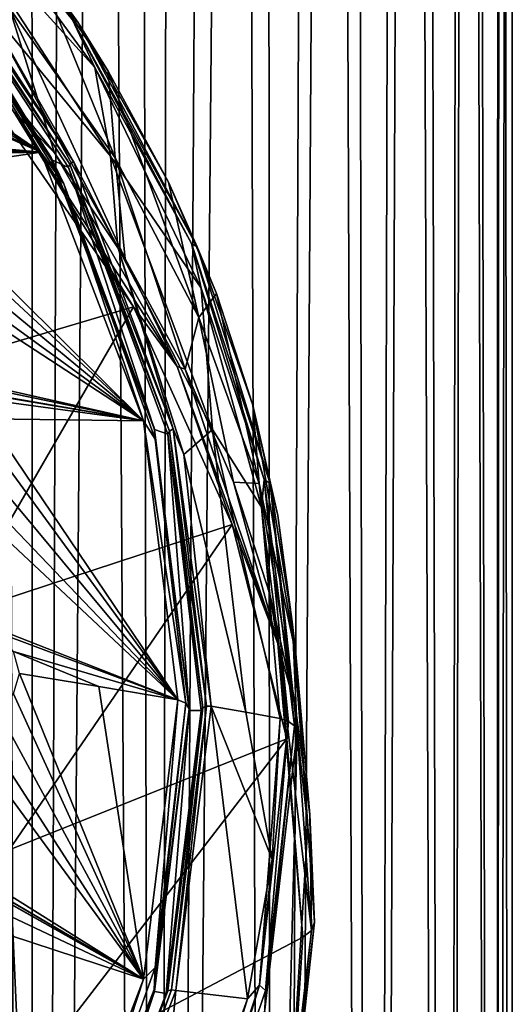
# Model space of a CAD drawing. Units: millimetres. Extents: x -194 to 100, y -1030 to 173.
# Drawn here: x 0 to 12, y -686 to -661 of the extents above; entities that cross this region are included whole.
import ezdxf

# ---------------------------------------------------------------- set-up
doc = ezdxf.new("R2010")
doc.units = ezdxf.units.MM
doc.header["$LTSCALE"] = 81.481481
for name, color, linetype in [('10', 7, 'CONTINUOUS'), ('11', 7, 'CONTINUOUS'), ('1273', 7, 'CONTINUOUS'), ('793', 7, 'CONTINUOUS'), ('794', 7, 'CONTINUOUS'), ('796', 7, 'CONTINUOUS'), ('797', 7, 'CONTINUOUS'), ('801', 7, 'CONTINUOUS'), ('802', 7, 'CONTINUOUS'), ('803', 7, 'CONTINUOUS'), ('804', 7, 'CONTINUOUS'), ('805', 7, 'CONTINUOUS'), ('813', 7, 'CONTINUOUS'), ('814', 7, 'CONTINUOUS'), ('941', 7, 'CONTINUOUS'), ('942', 7, 'CONTINUOUS'), ('943', 7, 'CONTINUOUS'), ('944', 7, 'CONTINUOUS'), ('945', 7, 'CONTINUOUS'), ('946', 7, 'CONTINUOUS')]:
    doc.layers.add(name, color=color, linetype=linetype)

msp = doc.modelspace()

# ---------------------------------------------------------------- linework, layer by layer
at = {"layer": '10', "color": 7, "linetype": 'CONTINUOUS'}
for points in [[(-2.654, -501.731, 12.215), (0, -819.5, 12.498), (-0.024, -501.43, 12.5), (-2.654, -501.731, 12.215)], [(-0.024, -501.43, 12.5), (0, -819.5, 12.498), (2.609, -501.721, 12.225), (-0.024, -501.43, 12.5)], [(-3.233, -819.5, 12.073), (0, -819.5, 12.498), (-2.654, -501.731, 12.215), (-3.233, -819.5, 12.073)], [(0, -819.5, 12.498), (3.233, -819.5, 12.073), (2.609, -501.721, 12.225), (0, -819.5, 12.498)], [(2.609, -501.721, 12.225), (3.233, -819.5, 12.073), (5.188, -502.545, 11.372), (2.609, -501.721, 12.225)], [(3.233, -819.5, 12.073), (6.246, -819.5, 10.826), (5.188, -502.545, 11.372), (3.233, -819.5, 12.073)], [(5.188, -502.545, 11.372), (6.246, -819.5, 10.826), (7.604, -503.713, 9.921), (5.188, -502.545, 11.372)], [(6.246, -819.5, 10.826), (8.835, -819.5, 8.841), (7.604, -503.713, 9.921), (6.246, -819.5, 10.826)], [(7.604, -503.713, 9.921), (8.835, -819.5, 8.841), (9.642, -504.928, 7.956), (7.604, -503.713, 9.921)], [(8.835, -819.5, 8.841), (10.823, -819.5, 6.254), (9.642, -504.928, 7.956), (8.835, -819.5, 8.841)], [(9.642, -504.928, 7.956), (10.823, -819.5, 6.254), (11.191, -505.967, 5.57), (9.642, -504.928, 7.956)], [(10.823, -819.5, 6.254), (12.073, -819.5, 3.239), (11.191, -505.967, 5.57), (10.823, -819.5, 6.254)], [(11.191, -505.967, 5.57), (12.073, -819.5, 3.239), (12.167, -506.662, 2.865), (11.191, -505.967, 5.57)], [(12.073, -819.5, 3.239), (12.5, -819.5), (12.167, -506.662, 2.865), (12.073, -819.5, 3.239)], [(12.167, -506.662, 2.865), (12.5, -819.5), (12.5, -506.905), (12.167, -506.662, 2.865)]]:
    msp.add_3dface(points, dxfattribs=at)
at = {"layer": '11', "color": 7, "linetype": 'CONTINUOUS'}
for points in [[(0, -819.5, -12.498), (-3.233, -819.5, -12.073), (-1.223, -501.494, -12.44), (0, -819.5, -12.498)], [(1.25, -501.497, -12.437), (0, -819.5, -12.498), (-1.223, -501.494, -12.44), (1.25, -501.497, -12.437)], [(3.233, -819.5, -12.073), (0, -819.5, -12.498), (1.25, -501.497, -12.437), (3.233, -819.5, -12.073)], [(3.711, -502.011, -11.936), (3.233, -819.5, -12.073), (1.25, -501.497, -12.437), (3.711, -502.011, -11.936)], [(6.083, -502.935, -10.92), (3.233, -819.5, -12.073), (3.711, -502.011, -11.936), (6.083, -502.935, -10.92)], [(6.246, -819.5, -10.826), (3.233, -819.5, -12.073), (6.083, -502.935, -10.92), (6.246, -819.5, -10.826)], [(8.257, -504.081, -9.384), (6.246, -819.5, -10.826), (6.083, -502.935, -10.92), (8.257, -504.081, -9.384)], [(8.835, -819.5, -8.841), (6.246, -819.5, -10.826), (8.257, -504.081, -9.384), (8.835, -819.5, -8.841)], [(10.051, -505.196, -7.431), (8.835, -819.5, -8.841), (8.257, -504.081, -9.384), (10.051, -505.196, -7.431)], [(10.823, -819.5, -6.254), (8.835, -819.5, -8.841), (10.051, -505.196, -7.431), (10.823, -819.5, -6.254)], [(11.382, -506.102, -5.168), (10.823, -819.5, -6.254), (10.051, -505.196, -7.431), (11.382, -506.102, -5.168)], [(12.073, -819.5, -3.239), (10.823, -819.5, -6.254), (11.382, -506.102, -5.168), (12.073, -819.5, -3.239)], [(12.215, -506.697, -2.654), (12.073, -819.5, -3.239), (11.382, -506.102, -5.168), (12.215, -506.697, -2.654)], [(12.5, -506.905), (12.073, -819.5, -3.239), (12.215, -506.697, -2.654), (12.5, -506.905)], [(12.5, -819.5), (12.073, -819.5, -3.239), (12.5, -506.905), (12.5, -819.5)]]:
    msp.add_3dface(points, dxfattribs=at)
at = {"layer": '1273', "linetype": 'CONTINUOUS'}
for points in [[(-3.266, -657.945, -60.144), (0.49, -664.156, -64.888), (-3.87, -657.674, -59.937), (-3.266, -657.945, -60.144)], [(-3.266, -657.945, -60.144), (0.94, -664.366, -65.049), (0.49, -664.156, -64.888), (-3.266, -657.945, -60.144)], [(0.94, -664.366, -65.049), (3.175, -671.189, -70.261), (0.49, -664.156, -64.888), (0.94, -664.366, -65.049)], [(0.94, -664.366, -65.049), (3.526, -671.304, -70.349), (3.175, -671.189, -70.261), (0.94, -664.366, -65.049)], [(3.526, -671.304, -70.349), (4.081, -678.504, -75.849), (3.175, -671.189, -70.261), (3.526, -671.304, -70.349)], [(3.526, -671.304, -70.349), (4.398, -678.504, -75.849), (4.081, -678.504, -75.849), (3.526, -671.304, -70.349)], [(4.081, -678.504, -75.849), (3.486, -685.868, -81.474), (3.175, -685.818, -81.437), (4.081, -678.504, -75.849)], [(4.398, -678.504, -75.849), (3.486, -685.868, -81.474), (4.081, -678.504, -75.849), (4.398, -678.504, -75.849)], [(0.783, -692.948, -86.883), (0.49, -692.852, -86.809), (3.175, -685.818, -81.437), (0.783, -692.948, -86.883)], [(3.486, -685.868, -81.474), (0.783, -692.948, -86.883), (3.175, -685.818, -81.437), (3.486, -685.868, -81.474)]]:
    msp.add_3dface(points, dxfattribs=at)
at = {"layer": '793', "color": 7, "linetype": 'CONTINUOUS'}
for points in [[(1.04, -660.518, -61.523), (-2.448, -656.204, -58.317), (-3.195, -655.19, -57.345), (1.04, -660.518, -61.523)], [(1.04, -660.518, -61.523), (-3.195, -655.19, -57.345), (1.181, -660.58, -61.321), (1.04, -660.518, -61.523)], [(1.181, -660.58, -61.321), (-3.195, -655.19, -57.345), (-3.074, -655.244, -57.133), (1.181, -660.58, -61.321)], [(1.181, -660.58, -61.321), (-3.074, -655.244, -57.133), (0.075, -659.026, -59.83), (1.181, -660.58, -61.321)], [(1.621, -661.758, -62.614), (-2.448, -656.204, -58.317), (1.04, -660.518, -61.523), (1.621, -661.758, -62.614)], [(1.971, -661.858, -62.006), (1.181, -660.58, -61.321), (0.075, -659.026, -59.83), (1.971, -661.858, -62.006)], [(4.139, -666.348, -65.973), (1.621, -661.758, -62.614), (1.04, -660.518, -61.523), (4.139, -666.348, -65.973)], [(4.139, -666.348, -65.973), (1.04, -660.518, -61.523), (4.292, -666.427, -65.786), (4.139, -666.348, -65.973)], [(4.292, -666.427, -65.786), (1.04, -660.518, -61.523), (1.181, -660.58, -61.321), (4.292, -666.427, -65.786)], [(4.292, -666.427, -65.786), (1.181, -660.58, -61.321), (3.541, -664.745, -64.209), (4.292, -666.427, -65.786)], [(3.541, -664.745, -64.209), (1.181, -660.58, -61.321), (1.971, -661.858, -62.006), (3.541, -664.745, -64.209)], [(4.396, -667.506, -66.996), (1.621, -661.758, -62.614), (4.139, -666.348, -65.973), (4.396, -667.506, -66.996)], [(4.791, -667.648, -66.425), (4.292, -666.427, -65.786), (3.541, -664.745, -64.209), (4.791, -667.648, -66.425)], [(6.032, -672.491, -70.668), (4.396, -667.506, -66.996), (4.139, -666.348, -65.973), (6.032, -672.491, -70.668)], [(6.032, -672.491, -70.668), (4.139, -666.348, -65.973), (6.19, -672.59, -70.497), (6.032, -672.491, -70.668)], [(6.19, -672.59, -70.497), (4.139, -666.348, -65.973), (4.292, -666.427, -65.786), (6.19, -672.59, -70.497)], [(6.19, -672.59, -70.497), (4.292, -666.427, -65.786), (5.737, -670.549, -68.643), (6.19, -672.59, -70.497)], [(5.737, -670.549, -68.643), (4.292, -666.427, -65.786), (4.791, -667.648, -66.425), (5.737, -670.549, -68.643)], [(5.964, -673.207, -71.357), (4.396, -667.506, -66.996), (6.032, -672.491, -70.668), (5.964, -673.207, -71.357)], [(6.392, -673.428, -70.844), (6.19, -672.59, -70.497), (5.737, -670.549, -68.643), (6.392, -673.428, -70.844)], [(6.669, -678.785, -75.481), (5.964, -673.207, -71.357), (6.032, -672.491, -70.668), (6.669, -678.785, -75.481)], [(6.669, -678.785, -75.481), (6.032, -672.491, -70.668), (6.828, -678.904, -75.325), (6.669, -678.785, -75.481)], [(6.828, -678.904, -75.325), (6.032, -672.491, -70.668), (6.19, -672.59, -70.497), (6.828, -678.904, -75.325)], [(6.828, -678.904, -75.325), (6.19, -672.59, -70.497), (6.895, -679.046, -75.139), (6.828, -678.904, -75.325)], [(6.895, -679.046, -75.139), (6.19, -672.59, -70.497), (6.772, -676.266, -73.014), (6.895, -679.046, -75.139)], [(6.772, -676.266, -73.014), (6.19, -672.59, -70.497), (6.392, -673.428, -70.844), (6.772, -676.266, -73.014)], [(6.455, -678.715, -75.572), (5.964, -673.207, -71.357), (6.669, -678.785, -75.481), (6.455, -678.715, -75.572)]]:
    msp.add_3dface(points, dxfattribs=at)
at = {"layer": '794', "color": 7, "linetype": 'CONTINUOUS'}
for points in [[(-2.448, -656.204, -58.317), (1.621, -661.758, -62.614), (-2.27, -657.468, -59.666), (-2.448, -656.204, -58.317)], [(1.621, -661.758, -62.614), (2.033, -664.072, -64.696), (-2.27, -657.468, -59.666), (1.621, -661.758, -62.614)], [(-2.27, -657.468, -59.666), (2.033, -664.072, -64.696), (-1.381, -659.923, -61.893), (-2.27, -657.468, -59.666)], [(-1.381, -659.923, -61.893), (2.033, -664.072, -64.696), (2.227, -666.437, -66.864), (-1.381, -659.923, -61.893)], [(1.621, -661.758, -62.614), (4.396, -667.506, -66.996), (2.033, -664.072, -64.696), (1.621, -661.758, -62.614)], [(4.396, -667.506, -66.996), (4.686, -671.19, -70.131), (2.033, -664.072, -64.696), (4.396, -667.506, -66.996)], [(2.033, -664.072, -64.696), (4.686, -671.19, -70.131), (2.227, -666.437, -66.864), (2.033, -664.072, -64.696)], [(2.227, -666.437, -66.864), (4.686, -671.19, -70.131), (3.939, -671.834, -70.988), (2.227, -666.437, -66.864)], [(4.396, -667.506, -66.996), (5.964, -673.207, -71.357), (4.686, -671.19, -70.131), (4.396, -667.506, -66.996)], [(4.686, -671.19, -70.131), (5.555, -678.55, -75.788), (3.939, -671.834, -70.988), (4.686, -671.19, -70.131)], [(5.964, -673.207, -71.357), (6.455, -678.715, -75.572), (4.686, -671.19, -70.131), (5.964, -673.207, -71.357)], [(6.455, -678.715, -75.572), (5.555, -678.55, -75.788), (4.686, -671.19, -70.131), (6.455, -678.715, -75.572)], [(5.555, -678.55, -75.788), (4.654, -678.389, -76), (3.939, -671.834, -70.988), (5.555, -678.55, -75.788)]]:
    msp.add_3dface(points, dxfattribs=at)
at = {"layer": '796', "color": 7, "linetype": 'CONTINUOUS'}
for points in [[(6.895, -679.046, -75.139), (6.587, -690.939, -73.933), (6.056, -686.293, -80.676), (6.895, -679.046, -75.139)], [(6.587, -690.939, -73.933), (6.895, -679.046, -75.139), (7.175, -681.514, -71.908), (6.587, -690.939, -73.933)], [(7.346, -684.016, -68.634), (6.587, -690.939, -73.933), (7.175, -681.514, -71.908), (7.346, -684.016, -68.634)]]:
    msp.add_3dface(points, dxfattribs=at)
at = {"layer": '797', "color": 7, "linetype": 'CONTINUOUS'}
for points in [[(4.654, -678.389, -76), (5.597, -686.01, -81.145), (3.737, -685.792, -81.655), (4.654, -678.389, -76)], [(4.654, -678.389, -76), (5.555, -678.55, -75.788), (6.24, -682.38, -78.372), (4.654, -678.389, -76)], [(5.597, -686.01, -81.145), (4.654, -678.389, -76), (6.24, -682.38, -78.372), (5.597, -686.01, -81.145)], [(5.555, -678.55, -75.788), (6.455, -678.715, -75.572), (6.24, -682.38, -78.372), (5.555, -678.55, -75.788)], [(3.737, -685.792, -81.655), (3.063, -693.035, -86.511), (1.019, -692.911, -87.094), (3.737, -685.792, -81.655)], [(5.597, -686.01, -81.145), (3.063, -693.035, -86.511), (3.737, -685.792, -81.655), (5.597, -686.01, -81.145)]]:
    msp.add_3dface(points, dxfattribs=at)
at = {"layer": '801', "color": 7, "linetype": 'CONTINUOUS'}
for points in [[(2.151, -664.117, -58.628), (0.075, -659.026, -59.83), (-0.599, -660.213, -55.59), (2.151, -664.117, -58.628)], [(1.971, -661.858, -62.006), (0.075, -659.026, -59.83), (2.151, -664.117, -58.628), (1.971, -661.858, -62.006)], [(0.577, -663.987, -53.273), (-0.599, -660.213, -55.59), (-1.543, -661.374, -51.169), (0.577, -663.987, -53.273)], [(2.151, -664.117, -58.628), (-0.599, -660.213, -55.59), (2.418, -666.745, -55.423), (2.151, -664.117, -58.628)], [(2.418, -666.745, -55.423), (-0.599, -660.213, -55.59), (0.577, -663.987, -53.273), (2.418, -666.745, -55.423)], [(3.541, -664.745, -64.209), (1.971, -661.858, -62.006), (4.33, -668.272, -61.802), (3.541, -664.745, -64.209)], [(4.33, -668.272, -61.802), (1.971, -661.858, -62.006), (2.151, -664.117, -58.628), (4.33, -668.272, -61.802)], [(4.33, -668.272, -61.802), (2.151, -664.117, -58.628), (3.977, -669.617, -57.624), (4.33, -668.272, -61.802)], [(3.977, -669.617, -57.624), (2.151, -664.117, -58.628), (2.418, -666.745, -55.423), (3.977, -669.617, -57.624)], [(4.791, -667.648, -66.425), (3.541, -664.745, -64.209), (4.33, -668.272, -61.802), (4.791, -667.648, -66.425)], [(5.903, -672.59, -65.098), (4.791, -667.648, -66.425), (4.33, -668.272, -61.802), (5.903, -672.59, -65.098)], [(5.737, -670.549, -68.643), (4.791, -667.648, -66.425), (5.903, -672.59, -65.098), (5.737, -670.549, -68.643)], [(5.239, -672.558, -59.872), (4.33, -668.272, -61.802), (3.977, -669.617, -57.624), (5.239, -672.558, -59.872)], [(5.903, -672.59, -65.098), (4.33, -668.272, -61.802), (5.239, -672.558, -59.872), (5.903, -672.59, -65.098)], [(6.392, -673.428, -70.844), (5.737, -670.549, -68.643), (6.856, -677.025, -68.482), (6.392, -673.428, -70.844)], [(6.856, -677.025, -68.482), (5.737, -670.549, -68.643), (5.903, -672.59, -65.098), (6.856, -677.025, -68.482)], [(6.186, -675.471, -62.101), (5.903, -672.59, -65.098), (5.239, -672.558, -59.872), (6.186, -675.471, -62.101)], [(6.856, -677.025, -68.482), (5.903, -672.59, -65.098), (6.852, -678.423, -64.359), (6.856, -677.025, -68.482)], [(6.852, -678.423, -64.359), (5.903, -672.59, -65.098), (6.186, -675.471, -62.101), (6.852, -678.423, -64.359)], [(6.772, -676.266, -73.014), (6.392, -673.428, -70.844), (6.856, -677.025, -68.482), (6.772, -676.266, -73.014)], [(6.895, -679.046, -75.139), (6.772, -676.266, -73.014), (7.175, -681.514, -71.908), (6.895, -679.046, -75.139)], [(7.175, -681.514, -71.908), (6.772, -676.266, -73.014), (6.856, -677.025, -68.482), (7.175, -681.514, -71.908)], [(7.222, -681.209, -66.487), (6.856, -677.025, -68.482), (6.852, -678.423, -64.359), (7.222, -681.209, -66.487)], [(7.346, -684.016, -68.634), (7.175, -681.514, -71.908), (6.856, -677.025, -68.482), (7.346, -684.016, -68.634)], [(7.346, -684.016, -68.634), (6.856, -677.025, -68.482), (7.222, -681.209, -66.487), (7.346, -684.016, -68.634)]]:
    msp.add_3dface(points, dxfattribs=at)
at = {"layer": '802', "color": 7, "linetype": 'CONTINUOUS'}
for points in [[(-1.098, -662.625, -51.337), (-4.545, -670.118, -50.583), (2.627, -667.991, -55.563), (-1.098, -662.625, -51.337)], [(-4.545, -670.118, -50.583), (-2.026, -676.033, -55.135), (2.627, -667.991, -55.563), (-4.545, -670.118, -50.583)], [(2.627, -667.991, -55.563), (-2.026, -676.033, -55.135), (5.205, -673.659, -59.908), (2.627, -667.991, -55.563)], [(-2.026, -676.033, -55.135), (-0.612, -682.129, -59.915), (5.205, -673.659, -59.908), (-2.026, -676.033, -55.135)], [(5.205, -673.659, -59.908), (-0.612, -682.129, -59.915), (6.629, -679.24, -64.184), (5.205, -673.659, -59.908)], [(-0.612, -682.129, -59.915), (-0.328, -688.285, -64.852), (6.629, -679.24, -64.184), (-0.612, -682.129, -59.915)], [(6.629, -679.24, -64.184), (-0.328, -688.285, -64.852), (7.044, -684.401, -68.134), (6.629, -679.24, -64.184)], [(-0.328, -688.285, -64.852), (-0.612, -682.129, -59.915), (-8.362, -685.48, -56.986), (-0.328, -688.285, -64.852)], [(7.044, -684.401, -68.134), (-0.328, -688.285, -64.852), (6.78, -688.4, -71.197), (7.044, -684.401, -68.134)], [(-8.3, -691.24, -61.865), (-0.328, -688.285, -64.852), (-8.362, -685.48, -56.986), (-8.3, -691.24, -61.865)]]:
    msp.add_3dface(points, dxfattribs=at)
at = {"layer": '803', "color": 7, "linetype": 'CONTINUOUS'}
for points in [[(6.587, -690.939, -73.933), (7.346, -684.016, -68.634), (6.508, -691.173, -73.675), (6.587, -690.939, -73.933)], [(7.346, -684.016, -68.634), (7.271, -684.229, -68.355), (6.508, -691.173, -73.675), (7.346, -684.016, -68.634)], [(7.271, -684.229, -68.355), (6.78, -688.4, -71.197), (6.508, -691.173, -73.675), (7.271, -684.229, -68.355)], [(7.044, -684.401, -68.134), (6.78, -688.4, -71.197), (7.271, -684.229, -68.355), (7.044, -684.401, -68.134)]]:
    msp.add_3dface(points, dxfattribs=at)
at = {"layer": '804', "color": 7, "linetype": 'CONTINUOUS'}
for points in [[(0.577, -663.987, -53.273), (-1.543, -661.374, -51.169), (-0.504, -662.892, -51.949), (0.577, -663.987, -53.273)], [(-1.098, -662.625, -51.337), (2.627, -667.991, -55.563), (-0.504, -662.892, -51.949), (-1.098, -662.625, -51.337)], [(3.765, -669.544, -57.125), (0.577, -663.987, -53.273), (-0.504, -662.892, -51.949), (3.765, -669.544, -57.125)], [(2.627, -667.991, -55.563), (3.765, -669.544, -57.125), (-0.504, -662.892, -51.949), (2.627, -667.991, -55.563)], [(2.418, -666.745, -55.423), (0.577, -663.987, -53.273), (3.765, -669.544, -57.125), (2.418, -666.745, -55.423)], [(3.977, -669.617, -57.624), (2.418, -666.745, -55.423), (3.765, -669.544, -57.125), (3.977, -669.617, -57.624)], [(2.627, -667.991, -55.563), (5.205, -673.659, -59.908), (3.765, -669.544, -57.125), (2.627, -667.991, -55.563)], [(6.39, -676.759, -62.643), (3.977, -669.617, -57.624), (3.765, -669.544, -57.125), (6.39, -676.759, -62.643)], [(5.205, -673.659, -59.908), (6.39, -676.759, -62.643), (3.765, -669.544, -57.125), (5.205, -673.659, -59.908)], [(5.239, -672.558, -59.872), (3.977, -669.617, -57.624), (6.39, -676.759, -62.643), (5.239, -672.558, -59.872)], [(6.186, -675.471, -62.101), (5.239, -672.558, -59.872), (6.39, -676.759, -62.643), (6.186, -675.471, -62.101)], [(5.205, -673.659, -59.908), (6.629, -679.24, -64.184), (6.39, -676.759, -62.643), (5.205, -673.659, -59.908)], [(6.852, -678.423, -64.359), (6.186, -675.471, -62.101), (6.39, -676.759, -62.643), (6.852, -678.423, -64.359)], [(7.271, -684.229, -68.355), (6.852, -678.423, -64.359), (6.39, -676.759, -62.643), (7.271, -684.229, -68.355)], [(6.629, -679.24, -64.184), (7.044, -684.401, -68.134), (6.39, -676.759, -62.643), (6.629, -679.24, -64.184)], [(7.044, -684.401, -68.134), (7.271, -684.229, -68.355), (6.39, -676.759, -62.643), (7.044, -684.401, -68.134)], [(7.222, -681.209, -66.487), (6.852, -678.423, -64.359), (7.271, -684.229, -68.355), (7.222, -681.209, -66.487)], [(7.346, -684.016, -68.634), (7.222, -681.209, -66.487), (7.271, -684.229, -68.355), (7.346, -684.016, -68.634)]]:
    msp.add_3dface(points, dxfattribs=at)
at = {"layer": '805', "color": 7, "linetype": 'CONTINUOUS'}
for points in [[(6.455, -678.715, -75.572), (6.669, -678.785, -75.481), (5.913, -685.652, -80.727), (6.455, -678.715, -75.572)], [(6.24, -682.38, -78.372), (6.455, -678.715, -75.572), (5.913, -685.652, -80.727), (6.24, -682.38, -78.372)], [(6.669, -678.785, -75.481), (6.069, -685.794, -80.588), (5.913, -685.652, -80.727), (6.669, -678.785, -75.481)], [(6.669, -678.785, -75.481), (6.828, -678.904, -75.325), (6.069, -685.794, -80.588), (6.669, -678.785, -75.481)], [(6.828, -678.904, -75.325), (6.895, -679.046, -75.139), (6.056, -686.293, -80.676), (6.828, -678.904, -75.325)], [(6.828, -678.904, -75.325), (6.056, -686.293, -80.676), (6.069, -685.794, -80.588), (6.828, -678.904, -75.325)], [(5.597, -686.01, -81.145), (6.24, -682.38, -78.372), (5.913, -685.652, -80.727), (5.597, -686.01, -81.145)], [(5.597, -686.01, -81.145), (5.913, -685.652, -80.727), (3.669, -692.312, -85.815), (5.597, -686.01, -81.145)], [(5.913, -685.652, -80.727), (3.818, -692.474, -85.691), (3.669, -692.312, -85.815), (5.913, -685.652, -80.727)], [(6.069, -685.794, -80.588), (3.818, -692.474, -85.691), (5.913, -685.652, -80.727), (6.069, -685.794, -80.588)], [(6.069, -685.794, -80.588), (6.056, -686.293, -80.676), (3.818, -692.474, -85.691), (6.069, -685.794, -80.588)], [(3.063, -693.035, -86.511), (5.597, -686.01, -81.145), (3.669, -692.312, -85.815), (3.063, -693.035, -86.511)]]:
    msp.add_3dface(points, dxfattribs=at)
at = {"layer": '813', "color": 7, "linetype": 'CONTINUOUS'}
for points in [[(-3.231, -657.856, -60.226), (-3.145, -657.768, -60.248), (1.072, -664.208, -65.163), (-3.231, -657.856, -60.226)], [(-3.145, -657.768, -60.248), (-1.381, -659.923, -61.893), (1.072, -664.208, -65.163), (-3.145, -657.768, -60.248)], [(0.977, -664.282, -65.13), (-3.266, -657.945, -60.144), (-3.231, -657.856, -60.226), (0.977, -664.282, -65.13)], [(0.94, -664.366, -65.049), (-3.266, -657.945, -60.144), (0.977, -664.282, -65.13), (0.94, -664.366, -65.049)], [(0.977, -664.282, -65.13), (-3.231, -657.856, -60.226), (1.072, -664.208, -65.163), (0.977, -664.282, -65.13)], [(-1.381, -659.923, -61.893), (2.227, -666.437, -66.864), (1.072, -664.208, -65.163), (-1.381, -659.923, -61.893)], [(3.565, -671.226, -70.434), (0.94, -664.366, -65.049), (0.977, -664.282, -65.13), (3.565, -671.226, -70.434)], [(3.526, -671.304, -70.349), (0.94, -664.366, -65.049), (3.565, -671.226, -70.434), (3.526, -671.304, -70.349)], [(0.977, -664.282, -65.13), (1.072, -664.208, -65.163), (3.666, -671.167, -70.479), (0.977, -664.282, -65.13)], [(3.565, -671.226, -70.434), (0.977, -664.282, -65.13), (3.666, -671.167, -70.479), (3.565, -671.226, -70.434)], [(1.072, -664.208, -65.163), (2.227, -666.437, -66.864), (3.666, -671.167, -70.479), (1.072, -664.208, -65.163)], [(2.227, -666.437, -66.864), (3.939, -671.834, -70.988), (3.666, -671.167, -70.479), (2.227, -666.437, -66.864)], [(4.436, -678.434, -75.94), (3.526, -671.304, -70.349), (3.565, -671.226, -70.434), (4.436, -678.434, -75.94)], [(4.398, -678.504, -75.849), (3.526, -671.304, -70.349), (4.436, -678.434, -75.94), (4.398, -678.504, -75.849)], [(3.565, -671.226, -70.434), (3.666, -671.167, -70.479), (4.533, -678.39, -75.998), (3.565, -671.226, -70.434)], [(4.436, -678.434, -75.94), (3.565, -671.226, -70.434), (4.533, -678.39, -75.998), (4.436, -678.434, -75.94)], [(3.939, -671.834, -70.988), (4.654, -678.389, -76), (3.666, -671.167, -70.479), (3.939, -671.834, -70.988)], [(3.666, -671.167, -70.479), (4.654, -678.389, -76), (4.533, -678.39, -75.998), (3.666, -671.167, -70.479)]]:
    msp.add_3dface(points, dxfattribs=at)
at = {"layer": '814', "color": 7, "linetype": 'CONTINUOUS'}
for points in [[(4.398, -678.504, -75.849), (3.522, -685.804, -81.57), (3.486, -685.868, -81.474), (4.398, -678.504, -75.849)], [(4.398, -678.504, -75.849), (4.436, -678.434, -75.94), (3.522, -685.804, -81.57), (4.398, -678.504, -75.849)], [(3.522, -685.804, -81.57), (4.436, -678.434, -75.94), (3.618, -685.775, -81.639), (3.522, -685.804, -81.57)], [(4.533, -678.39, -75.998), (3.737, -685.792, -81.655), (3.618, -685.775, -81.639), (4.533, -678.39, -75.998)], [(4.436, -678.434, -75.94), (4.533, -678.39, -75.998), (3.618, -685.775, -81.639), (4.436, -678.434, -75.94)], [(4.654, -678.389, -76), (3.737, -685.792, -81.655), (4.533, -678.39, -75.998), (4.654, -678.389, -76)], [(3.486, -685.868, -81.474), (0.817, -692.89, -86.983), (0.783, -692.948, -86.883), (3.486, -685.868, -81.474)], [(3.522, -685.804, -81.57), (0.817, -692.89, -86.983), (3.486, -685.868, -81.474), (3.522, -685.804, -81.57)], [(0.817, -692.89, -86.983), (3.522, -685.804, -81.57), (0.907, -692.876, -87.063), (0.817, -692.89, -86.983)], [(3.618, -685.775, -81.639), (1.019, -692.911, -87.094), (0.907, -692.876, -87.063), (3.618, -685.775, -81.639)], [(3.522, -685.804, -81.57), (3.618, -685.775, -81.639), (0.907, -692.876, -87.063), (3.522, -685.804, -81.57)], [(3.737, -685.792, -81.655), (1.019, -692.911, -87.094), (3.618, -685.775, -81.639), (3.737, -685.792, -81.655)]]:
    msp.add_3dface(points, dxfattribs=at)
at = {"layer": '941', "color": 7, "linetype": 'CONTINUOUS', "true_color": 0xcfd1e0}
for points in [[(-4.112, -657.526, -60.397), (0.221, -663.968, -65.318), (-7.546, -658.663, -62.687), (-4.112, -657.526, -60.397)], [(-7.546, -658.663, -62.687), (0.221, -663.968, -65.318), (-7.292, -659.163, -63.117), (-7.546, -658.663, -62.687)], [(-7.292, -659.163, -63.117), (0.221, -663.968, -65.318), (-7.349, -659.659, -63.634), (-7.292, -659.163, -63.117)], [(-7.349, -659.659, -63.634), (0.221, -663.968, -65.318), (-7.706, -660.041, -64.125), (-7.349, -659.659, -63.634)], [(-7.706, -660.041, -64.125), (0.221, -663.968, -65.318), (-8.292, -660.237, -64.494), (-7.706, -660.041, -64.125)], [(-8.292, -660.237, -64.494), (0.221, -663.968, -65.318), (-14.796, -662.57, -68.457), (-8.292, -660.237, -64.494)], [(-14.796, -662.57, -68.457), (0.221, -663.968, -65.318), (-14.307, -663.006, -68.751), (-14.796, -662.57, -68.457)], [(-14.307, -663.006, -68.751), (0.221, -663.968, -65.318), (-14.097, -663.528, -69.187), (-14.307, -663.006, -68.751)], [(0.221, -663.968, -65.318), (-5.326, -663.589, -66.838), (-14.097, -663.528, -69.187), (0.221, -663.968, -65.318)], [(-5.326, -663.589, -66.838), (0.221, -663.968, -65.318), (-4.624, -663.713, -66.733), (-5.326, -663.589, -66.838)], [(-4.624, -663.713, -66.733), (0.221, -663.968, -65.318), (-4.005, -664.053, -66.853), (-4.624, -663.713, -66.733)], [(-4.005, -664.053, -66.853), (0.221, -663.968, -65.318), (-3.594, -664.538, -67.175), (-4.005, -664.053, -66.853)], [(0.221, -663.968, -65.318), (2.889, -670.958, -70.658), (-3.594, -664.538, -67.175), (0.221, -663.968, -65.318)], [(-3.594, -664.538, -67.175), (2.889, -670.958, -70.658), (-3.474, -665.067, -67.627), (-3.594, -664.538, -67.175)], [(-3.474, -665.067, -67.627), (2.889, -670.958, -70.658), (-3.668, -665.543, -68.129), (-3.474, -665.067, -67.627)], [(-3.668, -665.543, -68.129), (2.889, -670.958, -70.658), (-4.135, -665.861, -68.571), (-3.668, -665.543, -68.129)], [(-4.784, -665.96, -68.866), (2.889, -670.958, -70.658), (-12.599, -668.298, -73.093), (-4.784, -665.96, -68.866)], [(-4.135, -665.861, -68.571), (2.889, -670.958, -70.658), (-4.784, -665.96, -68.866), (-4.135, -665.861, -68.571)], [(-12.599, -668.298, -73.093), (2.889, -670.958, -70.658), (-11.899, -668.47, -73.071), (-12.599, -668.298, -73.093)], [(2.889, -670.958, -70.658), (-2.672, -669.71, -71.513), (-11.899, -668.47, -73.071), (2.889, -670.958, -70.658)], [(-2.672, -669.71, -71.513), (2.889, -670.958, -70.658), (-1.991, -669.942, -71.491), (-2.672, -669.71, -71.513)], [(-1.991, -669.942, -71.491), (2.889, -670.958, -70.658), (-1.451, -670.372, -71.681), (-1.991, -669.942, -71.491)], [(-1.451, -670.372, -71.681), (2.889, -670.958, -70.658), (-1.161, -670.913, -72.044), (-1.451, -670.372, -71.681)], [(-1.161, -670.913, -72.044), (3.79, -678.227, -76.211), (-1.178, -671.449, -72.503), (-1.161, -670.913, -72.044)], [(2.889, -670.958, -70.658), (3.79, -678.227, -76.211), (-1.161, -670.913, -72.044), (2.889, -670.958, -70.658)], [(-1.178, -671.449, -72.503), (3.79, -678.227, -76.211), (-1.502, -671.885, -72.974), (-1.178, -671.449, -72.503)], [(3.79, -678.227, -76.211), (-1.572, -676.124, -76.413), (-2.748, -672.117, -73.57), (3.79, -678.227, -76.211)], [(-2.062, -672.122, -73.354), (3.79, -678.227, -76.211), (-2.748, -672.117, -73.57), (-2.062, -672.122, -73.354)], [(-1.502, -671.885, -72.974), (3.79, -678.227, -76.211), (-2.062, -672.122, -73.354), (-1.502, -671.885, -72.974)], [(-0.937, -676.46, -76.47), (-1.572, -676.124, -76.413), (3.79, -678.227, -76.211), (-0.937, -676.46, -76.47)], [(-0.497, -676.966, -76.718), (-0.937, -676.46, -76.47), (3.79, -678.227, -76.211), (-0.497, -676.966, -76.718)], [(-0.339, -677.542, -77.109), (-0.497, -676.966, -76.718), (1.729, -677.876, -76.67), (-0.339, -677.542, -77.109)], [(1.729, -677.876, -76.67), (-0.497, -676.966, -76.718), (3.79, -678.227, -76.211), (1.729, -677.876, -76.67)]]:
    msp.add_3dface(points, dxfattribs=at)
at = {"layer": '942', "color": 7, "linetype": 'CONTINUOUS', "true_color": 0xcfd1e0}
for points in [[(-11.099, -677.308, -79.974), (2.889, -685.496, -81.765), (-11.803, -677.216, -80.073), (-11.099, -677.308, -79.974)], [(-11.803, -677.216, -80.073), (2.889, -685.496, -81.765), (-2.068, -682.586, -81.35), (-11.803, -677.216, -80.073)], [(-10.458, -677.142, -79.695), (2.889, -685.496, -81.765), (-11.099, -677.308, -79.974), (-10.458, -677.142, -79.695)], [(-2.264, -678.471, -78.424), (2.889, -685.496, -81.765), (-10.458, -677.142, -79.695), (-2.264, -678.471, -78.424)], [(-0.339, -677.542, -77.109), (2.889, -685.496, -81.765), (-0.494, -678.065, -77.557), (-0.339, -677.542, -77.109)], [(-0.339, -677.542, -77.109), (1.729, -677.876, -76.67), (2.889, -685.496, -81.765), (-0.339, -677.542, -77.109)], [(1.729, -677.876, -76.67), (3.79, -678.227, -76.211), (2.889, -685.496, -81.765), (1.729, -677.876, -76.67)], [(-0.494, -678.065, -77.557), (2.889, -685.496, -81.765), (-0.934, -678.441, -77.982), (-0.494, -678.065, -77.557)], [(-1.566, -678.585, -78.291), (2.889, -685.496, -81.765), (-2.264, -678.471, -78.424), (-1.566, -678.585, -78.291)], [(-0.934, -678.441, -77.982), (2.889, -685.496, -81.765), (-1.566, -678.585, -78.291), (-0.934, -678.441, -77.982)], [(-10.959, -682.466, -83.656), (0.221, -692.486, -87.104), (-10.985, -683.055, -84.067), (-10.959, -682.466, -83.656)], [(-3.348, -684.779, -83.242), (0.221, -692.486, -87.104), (-10.959, -682.466, -83.656), (-3.348, -684.779, -83.242)], [(-2.068, -682.586, -81.35), (2.889, -685.496, -81.765), (-1.504, -683.015, -81.478), (-2.068, -682.586, -81.35)], [(-10.985, -683.055, -84.067), (0.221, -692.486, -87.104), (-11.317, -683.536, -84.472), (-10.985, -683.055, -84.067)], [(-1.504, -683.015, -81.478), (2.889, -685.496, -81.765), (-1.18, -683.582, -81.772), (-1.504, -683.015, -81.478)], [(-11.317, -683.536, -84.472), (0.221, -692.486, -87.104), (-4.141, -688.847, -86.132), (-11.317, -683.536, -84.472)], [(-1.18, -683.582, -81.772), (2.889, -685.496, -81.765), (-1.161, -684.171, -82.173), (-1.18, -683.582, -81.772)], [(-1.161, -684.171, -82.173), (0.221, -692.486, -87.104), (-1.447, -684.66, -82.595), (-1.161, -684.171, -82.173)], [(2.889, -685.496, -81.765), (0.221, -692.486, -87.104), (-1.161, -684.171, -82.173), (2.889, -685.496, -81.765)], [(-1.447, -684.66, -82.595), (0.221, -692.486, -87.104), (-1.988, -684.959, -82.962), (-1.447, -684.66, -82.595)], [(-2.666, -685, -83.192), (0.221, -692.486, -87.104), (-3.348, -684.779, -83.242), (-2.666, -685, -83.192)], [(-1.988, -684.959, -82.962), (0.221, -692.486, -87.104), (-2.666, -685, -83.192), (-1.988, -684.959, -82.962)]]:
    msp.add_3dface(points, dxfattribs=at)
at = {"layer": '943', "color": 7, "linetype": 'CONTINUOUS', "true_color": 0xcfd1e0}
for points in [[(-3.87, -657.674, -59.937), (0.49, -664.156, -64.888), (-3.871, -657.627, -59.999), (-3.87, -657.674, -59.937)], [(-3.871, -657.627, -59.999), (0.49, -664.156, -64.888), (0.488, -664.109, -64.951), (-3.871, -657.627, -59.999)], [(0.49, -664.156, -64.888), (3.175, -671.189, -70.261), (0.488, -664.109, -64.951), (0.49, -664.156, -64.888)], [(0.488, -664.109, -64.951), (3.175, -671.189, -70.261), (3.173, -671.142, -70.324), (0.488, -664.109, -64.951)], [(3.175, -671.189, -70.261), (4.081, -678.504, -75.849), (3.173, -671.142, -70.324), (3.175, -671.189, -70.261)], [(3.173, -671.142, -70.324), (4.081, -678.504, -75.849), (4.08, -678.456, -75.911), (3.173, -671.142, -70.324)]]:
    msp.add_3dface(points, dxfattribs=at)
at = {"layer": '944', "color": 7, "linetype": 'CONTINUOUS', "true_color": 0xcfd1e0}
for points in [[(4.08, -678.456, -75.911), (3.175, -685.818, -81.437), (3.173, -685.77, -81.499), (4.08, -678.456, -75.911)], [(4.08, -678.456, -75.911), (4.081, -678.504, -75.849), (3.175, -685.818, -81.437), (4.08, -678.456, -75.911)], [(3.173, -685.77, -81.499), (0.49, -692.852, -86.809), (0.488, -692.804, -86.872), (3.173, -685.77, -81.499)], [(3.175, -685.818, -81.437), (0.49, -692.852, -86.809), (3.173, -685.77, -81.499), (3.175, -685.818, -81.437)]]:
    msp.add_3dface(points, dxfattribs=at)
at = {"layer": '945', "color": 7, "linetype": 'CONTINUOUS', "true_color": 0xcfd1e0}
for points in [[(0.221, -663.968, -65.318), (-4.112, -657.526, -60.397), (-3.057, -658.61, -61.048), (0.221, -663.968, -65.318)], [(-3.871, -657.627, -59.999), (0.488, -664.109, -64.951), (-3.057, -658.61, -61.048), (-3.871, -657.627, -59.999)], [(0.817, -664.793, -65.771), (0.221, -663.968, -65.318), (-3.057, -658.61, -61.048), (0.817, -664.793, -65.771)], [(0.488, -664.109, -64.951), (0.817, -664.793, -65.771), (-3.057, -658.61, -61.048), (0.488, -664.109, -64.951)], [(2.889, -670.958, -70.658), (0.221, -663.968, -65.318), (0.817, -664.793, -65.771), (2.889, -670.958, -70.658)], [(0.488, -664.109, -64.951), (3.173, -671.142, -70.324), (0.817, -664.793, -65.771), (0.488, -664.109, -64.951)], [(3.195, -671.436, -70.846), (2.889, -670.958, -70.658), (0.817, -664.793, -65.771), (3.195, -671.436, -70.846)], [(3.173, -671.142, -70.324), (3.195, -671.436, -70.846), (0.817, -664.793, -65.771), (3.173, -671.142, -70.324)], [(3.79, -678.227, -76.211), (2.889, -670.958, -70.658), (3.997, -678.313, -76.099), (3.79, -678.227, -76.211)], [(3.997, -678.313, -76.099), (2.889, -670.958, -70.658), (3.195, -671.436, -70.846), (3.997, -678.313, -76.099)], [(3.173, -671.142, -70.324), (4.08, -678.456, -75.911), (3.195, -671.436, -70.846), (3.173, -671.142, -70.324)], [(4.08, -678.456, -75.911), (3.997, -678.313, -76.099), (3.195, -671.436, -70.846), (4.08, -678.456, -75.911)]]:
    msp.add_3dface(points, dxfattribs=at)
at = {"layer": '946', "color": 7, "linetype": 'CONTINUOUS', "true_color": 0xcfd1e0}
for points in [[(2.889, -685.496, -81.765), (3.79, -678.227, -76.211), (3.195, -685.19, -81.353), (2.889, -685.496, -81.765)], [(3.79, -678.227, -76.211), (3.997, -678.313, -76.099), (3.195, -685.19, -81.353), (3.79, -678.227, -76.211)], [(4.08, -678.456, -75.911), (3.173, -685.77, -81.499), (3.997, -678.313, -76.099), (4.08, -678.456, -75.911)], [(3.997, -678.313, -76.099), (3.173, -685.77, -81.499), (3.195, -685.19, -81.353), (3.997, -678.313, -76.099)], [(0.817, -691.833, -86.428), (2.889, -685.496, -81.765), (3.195, -685.19, -81.353), (0.817, -691.833, -86.428)], [(3.173, -685.77, -81.499), (0.817, -691.833, -86.428), (3.195, -685.19, -81.353), (3.173, -685.77, -81.499)], [(0.221, -692.486, -87.104), (2.889, -685.496, -81.765), (0.817, -691.833, -86.428), (0.221, -692.486, -87.104)], [(3.173, -685.77, -81.499), (0.488, -692.804, -86.872), (0.817, -691.833, -86.428), (3.173, -685.77, -81.499)]]:
    msp.add_3dface(points, dxfattribs=at)

doc.saveas('drawing.dxf')
